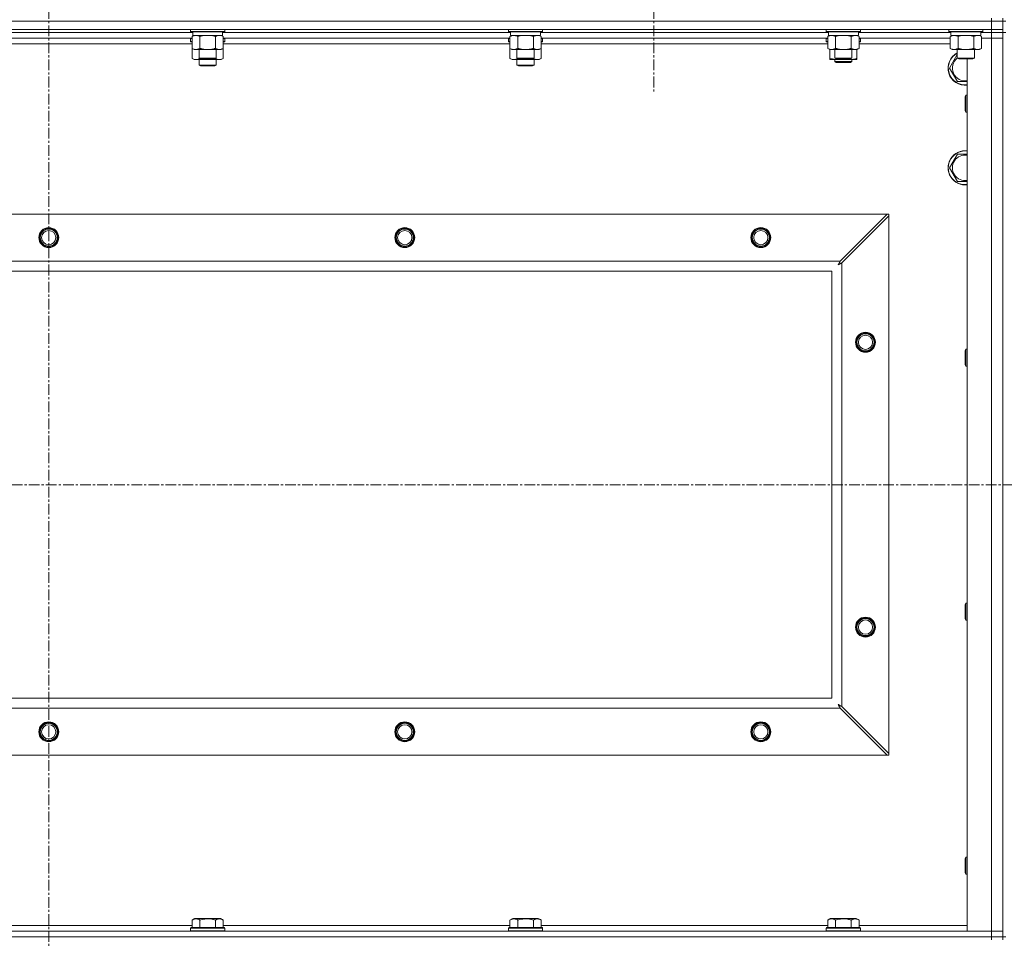
# Model space of a CAD drawing. Units: millimetres. Extents: x 0 to 30654, y -7 to 21000.
# Drawn here: x 24546 to 25238, y 15476 to 16121 of the extents above; entities that cross this region are included whole.
import ezdxf

# ---------------------------------------------------------------- set-up
doc = ezdxf.new("R2010")
doc.units = ezdxf.units.MM
doc.linetypes.add('K5LT_AXLED', pattern=[12, 7.5, -1.5, 1.5, -1.5])
doc.linetypes.add('K5LT_THIN', pattern=[0])
for name, color, linetype, true_color in [('OSI', 2, 'Continuous', 0xffff00), ('R', 1, 'Continuous', 0xff0000), ('WELDING', 7, 'Continuous', 0xffffff)]:
    doc.layers.add(name, color=color, linetype=linetype, true_color=true_color)

msp = doc.modelspace()

# ---------------------------------------------------------------- linework, layer by layer
at = {"layer": 'OSI', "color": 30, "linetype": 'K5LT_AXLED', "lineweight": 18, "true_color": 0xff8000}
for p, q in [((24566.63, 16728.79), (24566.63, 12238.79)), ((24991.63, 16176.79), (24991.63, 16068.94)), ((21192.63, 15794.29), (26598.63, 15794.29))]:
    msp.add_line(p, q, dxfattribs=at)
at = {"layer": 'R', "color": 7, "linetype": 'K5LT_THIN', "lineweight": 18}
for p, q in [((25228.63, 16119.79), (23904.63, 16119.79)), ((23904.63, 16119.79), (25228.63, 16119.79)), ((25228.63, 16121.79), (25228.63, 16119.79)), ((25236.63, 16119.79), (25228.63, 16119.79)), ((25228.63, 16119.79), (25236.63, 16119.79)), ((25228.63, 16113.79), (25228.63, 16119.79)), ((25236.63, 16121.79), (25236.63, 16119.79)), ((25236.63, 16119.79), (25238.63, 16119.79)), ((25236.63, 16113.79), (25236.63, 16119.79)), ((23904.63, 16113.79), (25228.63, 16113.79)), ((24667.73, 16111.79), (24465.53, 16111.79)), ((24667.73, 16111.79), (24465.53, 16111.79)), ((24666.23, 16113.79), (24666.23, 16112.59)), ((24666.23, 16112.59), (24666.4, 16112.29)), ((24667.84, 16112.59), (24666.23, 16112.59)), ((24667.99, 16112.29), (24666.4, 16112.29)), ((24667.73, 16112.29), (24667.73, 16109.79)), ((24690.23, 16112.59), (24667.84, 16112.59)), ((24690.06, 16112.29), (24667.99, 16112.29)), ((24688.73, 16112.29), (24688.73, 16109.79)), ((24890.93, 16111.79), (24688.73, 16111.79)), ((24890.93, 16111.79), (24688.73, 16111.79)), ((24690.23, 16112.59), (24690.06, 16112.29)), ((24690.23, 16113.79), (24690.23, 16112.59)), ((24889.43, 16113.79), (24889.43, 16112.59)), ((24889.43, 16112.59), (24889.6, 16112.29)), ((24891.04, 16112.59), (24889.43, 16112.59)), ((24891.19, 16112.29), (24889.6, 16112.29)), ((24890.93, 16112.29), (24890.93, 16109.79)), ((24913.43, 16112.59), (24891.04, 16112.59)), ((24913.26, 16112.29), (24891.19, 16112.29)), ((24911.93, 16112.29), (24911.93, 16109.79)), ((25114.13, 16111.79), (24911.93, 16111.79)), ((25114.13, 16111.79), (24911.93, 16111.79)), ((24913.43, 16112.59), (24913.26, 16112.29)), ((24913.43, 16113.79), (24913.43, 16112.59)), ((25112.63, 16113.79), (25112.63, 16112.59)), ((25112.63, 16112.59), (25112.8, 16112.29)), ((25114.24, 16112.59), (25112.63, 16112.59)), ((25114.39, 16112.29), (25112.8, 16112.29)), ((25114.13, 16112.29), (25114.13, 16109.79)), ((25136.63, 16112.59), (25114.24, 16112.59)), ((25136.46, 16112.29), (25114.39, 16112.29)), ((25135.13, 16112.29), (25135.13, 16109.79)), ((25200.13, 16111.79), (25135.13, 16111.79)), ((25200.13, 16111.79), (25135.13, 16111.79)), ((25136.63, 16112.59), (25136.46, 16112.29)), ((25136.63, 16113.79), (25136.63, 16112.59)), ((25198.63, 16113.79), (25198.63, 16112.59)), ((25198.63, 16112.59), (25198.8, 16112.29)), ((25200.24, 16112.59), (25198.63, 16112.59)), ((25200.39, 16112.29), (25198.8, 16112.29)), ((25200.13, 16112.29), (25200.13, 16109.79)), ((25222.63, 16112.59), (25200.24, 16112.59)), ((25222.46, 16112.29), (25200.39, 16112.29)), ((25221.13, 16112.29), (25221.13, 16109.79)), ((25228.63, 16111.79), (25221.13, 16111.79)), ((25228.63, 16111.79), (25221.13, 16111.79)), ((25222.63, 16112.59), (25222.46, 16112.29)), ((25222.63, 16113.79), (25222.63, 16112.59)), ((25228.63, 16113.79), (25228.63, 16111.79)), ((25236.63, 16113.79), (25228.63, 16113.79)), ((25236.63, 16111.79), (25228.63, 16111.79)), ((25228.63, 16111.79), (25236.63, 16111.79)), ((25228.63, 16111.79), (25228.63, 16107.79)), ((25236.63, 16113.79), (25236.63, 16111.79)), ((25236.63, 15476.79), (25236.63, 16111.79)), ((25238.63, 16111.79), (25236.63, 16111.79)), ((25236.63, 16111.79), (25236.63, 16107.79)), ((24667.26, 16107.79), (24466, 16107.79)), ((24667.26, 16103.79), (24466, 16103.79)), ((24666.23, 16107.49), (24666.4, 16107.79)), ((24666.23, 16107.49), (24666.23, 16105.59)), ((24667.26, 16107.49), (24666.23, 16107.49)), ((24666.23, 16105.59), (24666.4, 16105.29)), ((24667.26, 16105.59), (24666.23, 16105.59)), ((24667.26, 16105.29), (24666.4, 16105.29)), ((24667.26, 16108.94), (24668.73, 16109.79)), ((24667.26, 16108.94), (24667.26, 16100.64)), ((24688.73, 16109.79), (24667.73, 16109.79)), ((24672.75, 16108.94), (24672.75, 16100.64)), ((24683.72, 16108.94), (24683.72, 16100.64)), ((24689.2, 16108.94), (24687.73, 16109.79)), ((24689.2, 16108.94), (24689.2, 16100.64)), ((24890.46, 16107.79), (24689.2, 16107.79)), ((24690.23, 16107.49), (24689.2, 16107.49)), ((24690.23, 16105.59), (24689.2, 16105.59)), ((24690.06, 16105.29), (24689.2, 16105.29)), ((24890.46, 16103.79), (24689.2, 16103.79)), ((24690.23, 16107.49), (24690.06, 16107.79)), ((24690.23, 16105.59), (24690.06, 16105.29)), ((24690.23, 16107.49), (24690.23, 16105.59)), ((24889.43, 16107.49), (24889.6, 16107.79)), ((24889.43, 16107.49), (24889.43, 16105.59)), ((24890.46, 16107.49), (24889.43, 16107.49)), ((24889.43, 16105.59), (24889.6, 16105.29)), ((24890.46, 16105.59), (24889.43, 16105.59)), ((24890.46, 16105.29), (24889.6, 16105.29)), ((24890.46, 16108.94), (24891.93, 16109.79)), ((24890.46, 16108.94), (24890.46, 16100.64)), ((24911.93, 16109.79), (24890.93, 16109.79)), ((24895.95, 16108.94), (24895.95, 16100.64)), ((24906.92, 16108.94), (24906.92, 16100.64)), ((24912.4, 16108.94), (24910.93, 16109.79)), ((24912.4, 16108.94), (24912.4, 16100.64)), ((25113.66, 16107.79), (24912.4, 16107.79)), ((24913.43, 16107.49), (24912.4, 16107.49)), ((24913.43, 16105.59), (24912.4, 16105.59)), ((24913.26, 16105.29), (24912.4, 16105.29)), ((25113.66, 16103.79), (24912.4, 16103.79)), ((24913.43, 16107.49), (24913.26, 16107.79)), ((24913.43, 16105.59), (24913.26, 16105.29)), ((24913.43, 16107.49), (24913.43, 16105.59)), ((25112.63, 16107.49), (25112.8, 16107.79)), ((25112.63, 16105.59), (25112.63, 16107.49)), ((25112.63, 16107.49), (25113.66, 16107.49)), ((25112.63, 16105.59), (25112.8, 16105.29)), ((25112.63, 16105.59), (25113.66, 16105.59)), ((25112.8, 16105.29), (25113.66, 16105.29)), ((25113.66, 16108.94), (25115.13, 16109.79)), ((25113.66, 16108.94), (25113.66, 16100.64)), ((25135.13, 16109.79), (25114.13, 16109.79)), ((25119.15, 16108.94), (25119.15, 16100.64)), ((25130.12, 16108.94), (25130.12, 16100.64)), ((25135.6, 16108.94), (25134.13, 16109.79)), ((25135.6, 16108.94), (25135.6, 16100.64)), ((25199.66, 16107.79), (25135.6, 16107.79)), ((25135.6, 16107.49), (25136.63, 16107.49)), ((25135.6, 16105.59), (25136.63, 16105.59)), ((25135.6, 16105.29), (25136.46, 16105.29)), ((25199.66, 16103.79), (25135.6, 16103.79)), ((25136.63, 16107.49), (25136.46, 16107.79)), ((25136.63, 16105.59), (25136.46, 16105.29)), ((25136.63, 16105.59), (25136.63, 16107.49)), ((25199.66, 16108.94), (25201.13, 16109.79)), ((25199.66, 16108.94), (25199.66, 16100.64)), ((25221.13, 16109.79), (25200.13, 16109.79)), ((25205.15, 16108.94), (25205.15, 16100.64)), ((25216.12, 16108.94), (25216.12, 16100.64)), ((25221.6, 16108.94), (25220.13, 16109.79)), ((25221.6, 16108.94), (25221.6, 16100.64)), ((25221.6, 16107.79), (25228.63, 16107.79)), ((25228.63, 16107.79), (25221.6, 16107.79)), ((25228.63, 15480.79), (25228.63, 16107.79)), ((25228.63, 16107.79), (25236.63, 16107.79)), ((25236.63, 16107.79), (25228.63, 16107.79)), ((25236.63, 16107.79), (25236.63, 15480.79)), ((24667.26, 16100.64), (24667.26, 16093.64)), ((24667.26, 16100.64), (24668.73, 16099.79)), ((24686.46, 16099.79), (24668.73, 16099.79)), ((24672.23, 16099.79), (24672.23, 16093.86)), ((24684.23, 16099.79), (24684.23, 16093.86)), ((24687.73, 16099.79), (24686.46, 16099.79)), ((24689.2, 16100.64), (24687.73, 16099.79)), ((24689.2, 16100.64), (24689.2, 16093.64)), ((24890.46, 16100.64), (24891.93, 16099.79)), ((24890.46, 16100.64), (24890.46, 16093.64)), ((24909.66, 16099.79), (24891.93, 16099.79)), ((24895.43, 16099.79), (24895.43, 16093.86)), ((24907.43, 16099.79), (24907.43, 16093.86)), ((24910.93, 16099.79), (24909.66, 16099.79)), ((24912.4, 16100.64), (24910.93, 16099.79)), ((24912.4, 16100.64), (24912.4, 16093.64)), ((25113.66, 16100.64), (25115.13, 16099.79)), ((25115.13, 16093.64), (25115.13, 16099.79)), ((25132.86, 16099.79), (25115.13, 16099.79)), ((25118.63, 16099.79), (25118.63, 16093.86)), ((25130.63, 16099.79), (25130.63, 16093.86)), ((25134.13, 16099.79), (25132.86, 16099.79)), ((25135.6, 16100.64), (25134.13, 16099.79)), ((25134.13, 16093.64), (25134.13, 16099.79)), ((25199.16, 16086.79), (25204.63, 16096.26)), ((25199.66, 16100.64), (25201.13, 16099.79)), ((25218.86, 16099.79), (25201.13, 16099.79)), ((25204.63, 16099.79), (25204.63, 16093.86)), ((25216.63, 16099.79), (25216.63, 16093.86)), ((25220.13, 16099.79), (25218.86, 16099.79)), ((25221.6, 16100.64), (25220.13, 16099.79)), ((24667.26, 16093.64), (24668.73, 16092.79)), ((24678.23, 16092.79), (24668.73, 16092.79)), ((24672.23, 16093.86), (24673.23, 16093.29)), ((24673.04, 16093.86), (24672.23, 16093.86)), ((24672.23, 16092.79), (24672.23, 16088.86)), ((24684.23, 16093.86), (24673.04, 16093.86)), ((24673.9, 16093.29), (24673.23, 16093.29)), ((24683.23, 16093.29), (24673.9, 16093.29)), ((24687.73, 16092.79), (24678.23, 16092.79)), ((24684.23, 16093.86), (24683.23, 16093.29)), ((24684.23, 16092.79), (24684.23, 16088.86)), ((24689.2, 16093.64), (24687.73, 16092.79)), ((24890.46, 16093.64), (24891.93, 16092.79)), ((24901.43, 16092.79), (24891.93, 16092.79)), ((24895.43, 16093.86), (24896.43, 16093.29)), ((24896.24, 16093.86), (24895.43, 16093.86)), ((24895.43, 16092.79), (24895.43, 16088.86)), ((24907.43, 16093.86), (24896.24, 16093.86)), ((24897.1, 16093.29), (24896.43, 16093.29)), ((24906.43, 16093.29), (24897.1, 16093.29)), ((24910.93, 16092.79), (24901.43, 16092.79)), ((24907.43, 16093.86), (24906.43, 16093.29)), ((24907.43, 16092.79), (24907.43, 16088.86)), ((24912.4, 16093.64), (24910.93, 16092.79)), ((25115.13, 16092.79), (25115.13, 16093.64)), ((25119.88, 16092.79), (25115.13, 16092.79)), ((25118.63, 16093.86), (25119.63, 16093.29)), ((25119.44, 16093.86), (25118.63, 16093.86)), ((25118.63, 16092.79), (25118.63, 16091.36)), ((25118.63, 16091.36), (25119.63, 16090.79)), ((25124.63, 16091.36), (25118.63, 16091.36)), ((25130.63, 16093.86), (25119.44, 16093.86)), ((25120.3, 16093.29), (25119.63, 16093.29)), ((25124.63, 16090.79), (25119.63, 16090.79)), ((25129.38, 16092.79), (25119.88, 16092.79)), ((25129.63, 16093.29), (25120.3, 16093.29)), ((25130.63, 16091.36), (25124.63, 16091.36)), ((25129.63, 16090.79), (25124.63, 16090.79)), ((25134.13, 16092.79), (25129.38, 16092.79)), ((25130.63, 16093.86), (25129.63, 16093.29)), ((25130.63, 16091.36), (25129.63, 16090.79)), ((25130.63, 16092.79), (25130.63, 16091.36)), ((25134.13, 16093.64), (25134.13, 16092.79)), ((25204.63, 16093.86), (25205.63, 16093.29)), ((25205.44, 16093.86), (25204.63, 16093.86)), ((25216.63, 16093.86), (25205.44, 16093.86)), ((25206.3, 16093.29), (25205.63, 16093.29)), ((25215.63, 16093.29), (25206.3, 16093.29)), ((25211.63, 15480.79), (25211.63, 16093.29)), ((25216.63, 16093.86), (25215.63, 16093.29)), ((24684.23, 16088.86), (24672.23, 16088.86)), ((24672.23, 16088.86), (24673.23, 16088.29)), ((24683.23, 16088.29), (24673.23, 16088.29)), ((24684.23, 16088.86), (24683.23, 16088.29)), ((24907.43, 16088.86), (24895.43, 16088.86)), ((24895.43, 16088.86), (24896.43, 16088.29)), ((24906.43, 16088.29), (24896.43, 16088.29)), ((24907.43, 16088.86), (24906.43, 16088.29)), ((25204.65, 16077.29), (25199.16, 16086.79)), ((25210.71, 16067.79), (25210.13, 16066.79)), ((25210.13, 16059.29), (25210.13, 16066.79)), ((25211.63, 16067.79), (25210.71, 16067.79)), ((25210.71, 16058.79), (25210.71, 16067.79)), ((25210.13, 16056.79), (25210.13, 16059.29)), ((25210.71, 16055.79), (25210.13, 16056.79)), ((25210.71, 16055.79), (25210.71, 16058.79)), ((25211.63, 16055.79), (25210.71, 16055.79)), ((25199.16, 16016.79), (25204.65, 16026.29)), ((25204.65, 16026.29), (25211.63, 16026.29)), ((25204.65, 16007.29), (25199.16, 16016.79)), ((23977.85, 15984.29), (25155.42, 15984.29)), ((25155.42, 15984.29), (25122.42, 15951.29)), ((25123.63, 15950.07), (25156.63, 15983.07)), ((25155.42, 15984.29), (25156.63, 15984.29)), ((25156.63, 15984.29), (25156.63, 15983.07)), ((25156.63, 15983.07), (25156.63, 15605.5)), ((24010.85, 15951.29), (25122.42, 15951.29)), ((25116.63, 15944.29), (24016.63, 15944.29)), ((25116.63, 15644.29), (25116.63, 15944.29)), ((25123.63, 15950.07), (25123.63, 15638.5)), ((25210.71, 15889.45), (25210.13, 15888.45)), ((25211.63, 15889.45), (25210.71, 15889.45)), ((25210.71, 15880.45), (25210.71, 15889.45)), ((25210.13, 15880.95), (25210.13, 15888.45)), ((25210.13, 15878.45), (25210.13, 15880.95)), ((25210.71, 15877.45), (25210.13, 15878.45)), ((25210.71, 15877.45), (25210.71, 15880.45)), ((25211.63, 15877.45), (25210.71, 15877.45)), ((25210.71, 15711.12), (25210.13, 15710.12)), ((25210.13, 15702.62), (25210.13, 15710.12)), ((25211.63, 15711.12), (25210.71, 15711.12)), ((25210.71, 15702.12), (25210.71, 15711.12)), ((25210.13, 15700.12), (25210.13, 15702.62)), ((25210.71, 15699.12), (25210.13, 15700.12)), ((25210.71, 15699.12), (25210.71, 15702.12)), ((25211.63, 15699.12), (25210.71, 15699.12)), ((24016.63, 15644.29), (25116.63, 15644.29)), ((25122.42, 15637.29), (24010.85, 15637.29)), ((25122.42, 15637.29), (25155.42, 15604.29)), ((25156.63, 15605.5), (25123.63, 15638.5)), ((25156.63, 15605.5), (25156.63, 15604.29)), ((25155.42, 15604.29), (23977.85, 15604.29)), ((25156.63, 15604.29), (25155.42, 15604.29)), ((25210.71, 15532.79), (25210.13, 15531.79)), ((25210.13, 15524.29), (25210.13, 15531.79)), ((25211.63, 15532.79), (25210.71, 15532.79)), ((25210.71, 15523.79), (25210.71, 15532.79)), ((25210.13, 15521.79), (25210.13, 15524.29)), ((25210.71, 15520.79), (25210.71, 15523.79)), ((25210.71, 15520.79), (25210.13, 15521.79)), ((25211.63, 15520.79), (25210.71, 15520.79)), ((24667.26, 15488.63), (24669.26, 15489.79)), ((24667.26, 15488.63), (24667.26, 15483.29)), ((24687.2, 15489.79), (24669.26, 15489.79)), ((24672.75, 15488.63), (24672.75, 15483.29)), ((24683.72, 15488.63), (24683.72, 15483.29)), ((24689.2, 15488.63), (24687.2, 15489.79)), ((24689.2, 15488.63), (24689.2, 15483.29)), ((24890.46, 15488.63), (24892.46, 15489.79)), ((24890.46, 15488.63), (24890.46, 15483.29)), ((24910.4, 15489.79), (24892.46, 15489.79)), ((24895.95, 15488.63), (24895.95, 15483.29)), ((24906.92, 15488.63), (24906.92, 15483.29)), ((24912.4, 15488.63), (24910.4, 15489.79)), ((24912.4, 15488.63), (24912.4, 15483.29)), ((25113.66, 15488.63), (25115.66, 15489.79)), ((25113.66, 15488.63), (25113.66, 15483.29)), ((25133.6, 15489.79), (25115.66, 15489.79)), ((25119.15, 15488.63), (25119.15, 15483.29)), ((25130.12, 15488.63), (25130.12, 15483.29)), ((25135.6, 15488.63), (25133.6, 15489.79)), ((25135.6, 15488.63), (25135.6, 15483.29)), ((24466, 15484.79), (24667.26, 15484.79)), ((24666.23, 15482.99), (24666.4, 15483.29)), ((24666.23, 15482.99), (24666.23, 15481.09)), ((24690.23, 15482.99), (24666.23, 15482.99)), ((24690.23, 15481.09), (24666.23, 15481.09)), ((24666.23, 15481.09), (24666.4, 15480.79)), ((24690.06, 15483.29), (24666.4, 15483.29)), ((24689.2, 15484.79), (24890.46, 15484.79)), ((24690.23, 15482.99), (24690.06, 15483.29)), ((24690.23, 15481.09), (24690.06, 15480.79)), ((24690.23, 15482.99), (24690.23, 15481.09)), ((24889.43, 15482.99), (24889.6, 15483.29)), ((24889.43, 15482.99), (24889.43, 15481.09)), ((24913.43, 15482.99), (24889.43, 15482.99)), ((24913.43, 15481.09), (24889.43, 15481.09)), ((24889.43, 15481.09), (24889.6, 15480.79)), ((24913.26, 15483.29), (24889.6, 15483.29)), ((24912.4, 15484.79), (25113.66, 15484.79)), ((24913.43, 15482.99), (24913.26, 15483.29)), ((24913.43, 15481.09), (24913.26, 15480.79)), ((24913.43, 15482.99), (24913.43, 15481.09)), ((25112.63, 15482.99), (25112.8, 15483.29)), ((25112.63, 15482.99), (25112.63, 15481.09)), ((25136.63, 15482.99), (25112.63, 15482.99)), ((25136.63, 15481.09), (25112.63, 15481.09)), ((25112.63, 15481.09), (25112.8, 15480.79)), ((25136.46, 15483.29), (25112.8, 15483.29)), ((25135.6, 15484.79), (25211.63, 15484.79)), ((25136.63, 15482.99), (25136.46, 15483.29)), ((25136.63, 15481.09), (25136.46, 15480.79)), ((25136.63, 15482.99), (25136.63, 15481.09)), ((23904.63, 15480.79), (25228.63, 15480.79)), ((25228.63, 15476.79), (23904.63, 15476.79)), ((23904.63, 15476.79), (25228.63, 15476.79)), ((25228.63, 15480.79), (25211.63, 15480.79)), ((25236.63, 15480.79), (25228.63, 15480.79)), ((25228.63, 15480.79), (25236.63, 15480.79)), ((25228.63, 15476.79), (25228.63, 15480.79)), ((25228.63, 15476.79), (25236.63, 15476.79)), ((25228.63, 15476.79), (25228.63, 15474.79)), ((25236.63, 15476.79), (25228.63, 15476.79)), ((25236.63, 15476.79), (25236.63, 15480.79)), ((25238.63, 15476.79), (25236.63, 15476.79)), ((25236.63, 15476.79), (25236.63, 15474.79))]:
    msp.add_line(p, q, dxfattribs=at)
for centre, radius in [((24566.63, 15967.79), 7), ((24566.63, 15967.79), 6.5), ((24566.63, 15967.79), 6), ((24566.63, 15967.79), 5), ((24816.63, 15967.79), 7), ((24816.63, 15967.79), 6.5), ((24816.63, 15967.79), 6), ((24816.63, 15967.79), 5), ((25066.63, 15967.79), 7), ((25066.63, 15967.79), 6.5), ((25066.63, 15967.79), 6), ((25066.63, 15967.79), 5), ((25140.13, 15894.29), 7), ((25140.13, 15894.29), 6.5), ((25140.13, 15894.29), 6), ((25140.13, 15894.29), 5), ((25140.13, 15694.29), 7), ((25140.13, 15694.29), 6.5), ((25140.13, 15694.29), 6), ((25140.13, 15694.29), 5), ((24566.63, 15620.79), 7), ((24566.63, 15620.79), 6.5), ((24566.63, 15620.79), 6), ((24816.63, 15620.79), 7), ((24816.63, 15620.79), 6.5), ((24816.63, 15620.79), 6), ((25066.63, 15620.79), 7), ((25066.63, 15620.79), 6.5), ((25066.63, 15620.79), 6), ((24566.63, 15620.79), 5), ((24816.63, 15620.79), 5), ((25066.63, 15620.79), 5)]:
    msp.add_circle(centre, radius, dxfattribs=at)
for centre, radius, start, end in [((25210.13, 16086.79), 12, 117.27961, 277.18076), ((25210.13, 16086.79), 11.83, 117.71318, 277.28649), ((25210.13, 16086.79), 8.97, 127.80559, 279.62375), ((25210.13, 16016.79), 12, 82.81924, 277.18076), ((25210.13, 16016.79), 11.83, 82.71351, 277.28649), ((25210.13, 16016.79), 8.97, 80.37625, 279.62375)]:
    msp.add_arc(centre, radius, start, end, dxfattribs=at)
at = {"layer": 'WELDING', "color": 7, "linetype": 'K5LT_THIN', "lineweight": 18}
for p, q in [((24674.55, 16109.39), (24672.75, 16108.94)), ((24676.38, 16109.68), (24674.55, 16109.39)), ((24678.23, 16109.79), (24676.38, 16109.68)), ((24680.08, 16109.68), (24678.23, 16109.79)), ((24681.92, 16109.39), (24680.08, 16109.68)), ((24683.72, 16108.94), (24681.92, 16109.39)), ((24687.38, 16109.68), (24686.46, 16109.79)), ((24688.3, 16109.39), (24687.38, 16109.68)), ((24689.2, 16108.94), (24688.3, 16109.39)), ((24897.75, 16109.39), (24895.95, 16108.94)), ((24899.58, 16109.68), (24897.75, 16109.39)), ((24901.43, 16109.79), (24899.58, 16109.68)), ((24903.28, 16109.68), (24901.43, 16109.79)), ((24905.12, 16109.39), (24903.28, 16109.68)), ((24906.92, 16108.94), (24905.12, 16109.39)), ((24910.58, 16109.68), (24909.66, 16109.79)), ((24911.5, 16109.39), (24910.58, 16109.68)), ((24912.4, 16108.94), (24911.5, 16109.39)), ((25120.95, 16109.39), (25119.15, 16108.94)), ((25122.78, 16109.68), (25120.95, 16109.39)), ((25124.63, 16109.79), (25122.78, 16109.68)), ((25126.48, 16109.68), (25124.63, 16109.79)), ((25128.32, 16109.39), (25126.48, 16109.68)), ((25130.12, 16108.94), (25128.32, 16109.39)), ((25133.78, 16109.68), (25132.86, 16109.79)), ((25134.7, 16109.39), (25133.78, 16109.68)), ((25135.6, 16108.94), (25134.7, 16109.39)), ((25206.95, 16109.39), (25205.15, 16108.94)), ((25208.78, 16109.68), (25206.95, 16109.39)), ((25210.63, 16109.79), (25208.78, 16109.68)), ((25212.48, 16109.68), (25210.63, 16109.79)), ((25214.32, 16109.39), (25212.48, 16109.68)), ((25216.12, 16108.94), (25214.32, 16109.39)), ((25219.78, 16109.68), (25218.86, 16109.79)), ((25220.7, 16109.39), (25219.78, 16109.68)), ((25221.6, 16108.94), (25220.7, 16109.39)), ((24667.26, 16093.64), (24669.06, 16092.9)), ((24669.06, 16092.9), (24670.89, 16092.88)), ((24670.89, 16092.88), (24672.69, 16093.6)), ((24674.08, 16093.29), (24675.45, 16093.02)), ((24675.45, 16093.02), (24676.84, 16092.85)), ((24676.84, 16092.85), (24678.23, 16092.79)), ((24678.23, 16092.79), (24679.62, 16092.85)), ((24679.62, 16092.85), (24681.01, 16093.02)), ((24681.01, 16093.02), (24682.38, 16093.29)), ((24683.78, 16093.6), (24685.57, 16092.88)), ((24685.57, 16092.88), (24687.41, 16092.9)), ((24687.41, 16092.9), (24689.2, 16093.64)), ((24890.46, 16093.64), (24892.26, 16092.9)), ((24892.26, 16092.9), (24894.09, 16092.88)), ((24894.09, 16092.88), (24895.89, 16093.6)), ((24897.28, 16093.29), (24898.65, 16093.02)), ((24898.65, 16093.02), (24900.04, 16092.85)), ((24900.04, 16092.85), (24901.43, 16092.79)), ((24901.43, 16092.79), (24902.82, 16092.85)), ((24902.82, 16092.85), (24904.21, 16093.02)), ((24904.21, 16093.02), (24905.58, 16093.29)), ((24906.98, 16093.6), (24908.77, 16092.88)), ((24908.77, 16092.88), (24910.61, 16092.9)), ((24910.61, 16092.9), (24912.4, 16093.64)), ((25119.88, 16092.79), (25121.09, 16092.85)), ((25121.09, 16092.85), (25122.29, 16093.02)), ((25122.29, 16093.02), (25123.47, 16093.29)), ((25125.79, 16093.29), (25126.98, 16093.02)), ((25126.98, 16093.02), (25128.17, 16092.85)), ((25128.17, 16092.85), (25129.38, 16092.79)), ((25211.63, 16077.29), (25204.65, 16077.29)), ((25211.63, 16007.29), (25204.65, 16007.29)), ((25122.42, 15951.29), (25122.2, 15950.88)), ((25120.99, 15948.65), (25121.51, 15948.94)), ((25121.08, 15948.81), (25120.99, 15948.65)), ((25121.18, 15948.98), (25121.08, 15948.81)), ((25121.23, 15949.07), (25121.18, 15948.98)), ((25121.25, 15949.12), (25121.23, 15949.07)), ((25121.27, 15949.14), (25121.25, 15949.12)), ((25121.36, 15949.31), (25121.27, 15949.15)), ((25121.27, 15949.15), (25121.27, 15949.14)), ((25121.46, 15949.5), (25121.36, 15949.31)), ((25121.51, 15949.59), (25121.46, 15949.5)), ((25121.54, 15949.64), (25121.51, 15949.59)), ((25121.51, 15948.94), (25121.52, 15948.94)), ((25121.52, 15948.94), (25121.54, 15948.95)), ((25121.55, 15949.66), (25121.54, 15949.64)), ((25121.54, 15948.95), (25121.58, 15948.98)), ((25121.56, 15949.67), (25121.55, 15949.66)), ((25121.64, 15949.83), (25121.56, 15949.67)), ((25121.58, 15948.98), (25121.68, 15949.03)), ((25121.75, 15950.02), (25121.64, 15949.83)), ((25121.68, 15949.03), (25121.86, 15949.13)), ((25121.8, 15950.12), (25121.75, 15950.02)), ((25121.82, 15950.17), (25121.8, 15950.12)), ((25121.84, 15950.19), (25121.82, 15950.17)), ((25121.92, 15950.35), (25121.84, 15950.2)), ((25121.84, 15950.2), (25121.84, 15950.19)), ((25121.86, 15949.13), (25122.03, 15949.22)), ((25122.03, 15950.55), (25121.92, 15950.35)), ((25122.08, 15950.65), (25122.03, 15950.55)), ((25122.03, 15949.22), (25122.04, 15949.23)), ((25122.04, 15949.23), (25122.06, 15949.24)), ((25122.06, 15949.24), (25122.11, 15949.26)), ((25122.11, 15950.7), (25122.08, 15950.65)), ((25122.12, 15950.73), (25122.11, 15950.7)), ((25122.11, 15949.26), (25122.2, 15949.31)), ((25122.13, 15950.74), (25122.12, 15950.73)), ((25122.2, 15950.88), (25122.13, 15950.74)), ((25122.2, 15949.31), (25122.39, 15949.41)), ((25122.39, 15949.41), (25122.56, 15949.51)), ((25122.56, 15949.51), (25122.57, 15949.51)), ((25122.57, 15949.51), (25122.6, 15949.52)), ((25122.6, 15949.52), (25122.64, 15949.55)), ((25122.64, 15949.55), (25122.74, 15949.6)), ((25122.74, 15949.6), (25122.93, 15949.7)), ((25122.93, 15949.7), (25123.1, 15949.79)), ((25123.1, 15949.79), (25123.11, 15949.8)), ((25123.11, 15949.8), (25123.14, 15949.81)), ((25123.14, 15949.81), (25123.19, 15949.84)), ((25123.19, 15949.84), (25123.29, 15949.89)), ((25123.29, 15949.89), (25123.47, 15949.98)), ((25123.47, 15949.98), (25123.63, 15950.07)), ((25120.99, 15639.93), (25121.28, 15639.41)), ((25121.15, 15639.84), (25120.99, 15639.93)), ((25121.33, 15639.74), (25121.15, 15639.84)), ((25121.28, 15639.41), (25121.29, 15639.4)), ((25121.29, 15639.4), (25121.3, 15639.38)), ((25121.3, 15639.38), (25121.32, 15639.33)), ((25121.32, 15639.33), (25121.37, 15639.24)), ((25121.42, 15639.69), (25121.33, 15639.74)), ((25121.37, 15639.24), (25121.47, 15639.06)), ((25121.46, 15639.66), (25121.42, 15639.69)), ((25121.48, 15639.65), (25121.46, 15639.66)), ((25121.47, 15639.06), (25121.56, 15638.89)), ((25121.49, 15639.65), (25121.48, 15639.65)), ((25121.66, 15639.56), (25121.49, 15639.65)), ((25121.56, 15638.89), (25121.57, 15638.88)), ((25121.57, 15638.88), (25121.58, 15638.86)), ((25121.58, 15638.86), (25121.61, 15638.81)), ((25121.61, 15638.81), (25121.66, 15638.72)), ((25121.84, 15639.46), (25121.66, 15639.56)), ((25121.66, 15638.72), (25121.76, 15638.53)), ((25121.76, 15638.53), (25121.85, 15638.36)), ((25121.93, 15639.41), (25121.84, 15639.46)), ((25121.85, 15638.36), (25121.86, 15638.35)), ((25121.86, 15638.35), (25121.87, 15638.32)), ((25121.87, 15638.32), (25121.89, 15638.28)), ((25121.89, 15638.28), (25121.95, 15638.18)), ((25121.98, 15639.38), (25121.93, 15639.41)), ((25121.95, 15638.18), (25122.05, 15637.99)), ((25122, 15639.37), (25121.98, 15639.38)), ((25122.02, 15639.36), (25122, 15639.37)), ((25122.18, 15639.28), (25122.02, 15639.36)), ((25122.05, 15637.99), (25122.13, 15637.82)), ((25122.13, 15637.82), (25122.14, 15637.81)), ((25122.14, 15637.81), (25122.15, 15637.78)), ((25122.15, 15637.78), (25122.18, 15637.73)), ((25122.37, 15639.17), (25122.18, 15639.28)), ((25122.18, 15637.73), (25122.23, 15637.63)), ((25122.23, 15637.63), (25122.33, 15637.45)), ((25122.33, 15637.45), (25122.42, 15637.29)), ((25122.46, 15639.12), (25122.37, 15639.17)), ((25122.51, 15639.1), (25122.46, 15639.12)), ((25122.54, 15639.08), (25122.51, 15639.1)), ((25122.55, 15639.08), (25122.54, 15639.08)), ((25122.69, 15639), (25122.55, 15639.08)), ((25122.89, 15638.89), (25122.69, 15639)), ((25123, 15638.84), (25122.89, 15638.89)), ((25123.05, 15638.81), (25123, 15638.84)), ((25123.07, 15638.8), (25123.05, 15638.81)), ((25123.08, 15638.79), (25123.07, 15638.8)), ((25123.22, 15638.72), (25123.08, 15638.79)), ((25123.63, 15638.5), (25123.22, 15638.72))]:
    msp.add_line(p, q, dxfattribs=at)
for points, knots in [([(24670, 16109.79), (24669.88, 16109.79), (24669.63, 16109.78), (24669.26, 16109.73), (24668.89, 16109.64), (24668.43, 16109.5), (24667.89, 16109.28), (24667.47, 16109.06), (24667.26, 16108.94)], [0, 0, 0, 0, 1.192024, 2.404251, 3.60809, 4.765234, 6.955738, 9, 9, 9, 9]), ([(24672.75, 16108.94), (24672.46, 16109.1), (24672.02, 16109.33), (24671.46, 16109.54), (24671.08, 16109.65), (24670.72, 16109.73), (24670.36, 16109.78), (24670.12, 16109.79), (24670, 16109.79)], [0, 0, 0, 0, 2.905563, 4.375924, 5.511195, 6.679161, 7.850161, 9, 9, 9, 9]), ([(24686.46, 16109.79), (24686.27, 16109.79), (24685.96, 16109.77), (24685.47, 16109.68), (24684.95, 16109.53), (24684.34, 16109.28), (24683.92, 16109.06), (24683.72, 16108.94)], [0, 0, 0, 0, 1.597458, 2.676777, 4.235764, 6.182879, 8, 8, 8, 8]), ([(24893.2, 16109.79), (24893.08, 16109.79), (24892.83, 16109.78), (24892.46, 16109.73), (24892.09, 16109.64), (24891.63, 16109.5), (24891.09, 16109.28), (24890.67, 16109.06), (24890.46, 16108.94)], [0, 0, 0, 0, 1.192024, 2.404251, 3.60809, 4.765234, 6.955738, 9, 9, 9, 9]), ([(24895.95, 16108.94), (24895.66, 16109.1), (24895.22, 16109.33), (24894.66, 16109.54), (24894.28, 16109.65), (24893.92, 16109.73), (24893.56, 16109.78), (24893.32, 16109.79), (24893.2, 16109.79)], [0, 0, 0, 0, 2.905563, 4.375924, 5.511195, 6.679161, 7.850161, 9, 9, 9, 9]), ([(24909.66, 16109.79), (24909.47, 16109.79), (24909.16, 16109.77), (24908.67, 16109.68), (24908.15, 16109.53), (24907.54, 16109.28), (24907.12, 16109.06), (24906.92, 16108.94)], [0, 0, 0, 0, 1.597458, 2.676777, 4.235764, 6.182879, 8, 8, 8, 8]), ([(25116.4, 16109.79), (25116.28, 16109.79), (25116.03, 16109.78), (25115.66, 16109.73), (25115.29, 16109.64), (25114.83, 16109.5), (25114.29, 16109.28), (25113.87, 16109.06), (25113.66, 16108.94)], [0, 0, 0, 0, 1.192024, 2.404251, 3.60809, 4.765234, 6.955738, 9, 9, 9, 9]), ([(25119.15, 16108.94), (25118.86, 16109.1), (25118.42, 16109.33), (25117.86, 16109.54), (25117.48, 16109.65), (25117.12, 16109.73), (25116.76, 16109.78), (25116.52, 16109.79), (25116.4, 16109.79)], [0, 0, 0, 0, 2.905563, 4.375924, 5.511195, 6.679161, 7.850161, 9, 9, 9, 9]), ([(25132.86, 16109.79), (25132.67, 16109.79), (25132.36, 16109.77), (25131.87, 16109.68), (25131.35, 16109.53), (25130.74, 16109.28), (25130.32, 16109.06), (25130.12, 16108.94)], [0, 0, 0, 0, 1.597458, 2.676777, 4.235764, 6.182879, 8, 8, 8, 8]), ([(25202.4, 16109.79), (25202.28, 16109.79), (25202.03, 16109.78), (25201.66, 16109.73), (25201.29, 16109.64), (25200.83, 16109.5), (25200.29, 16109.28), (25199.87, 16109.06), (25199.66, 16108.94)], [0, 0, 0, 0, 1.192024, 2.404251, 3.60809, 4.765234, 6.955738, 9, 9, 9, 9]), ([(25205.15, 16108.94), (25204.86, 16109.1), (25204.42, 16109.33), (25203.86, 16109.54), (25203.48, 16109.65), (25203.12, 16109.73), (25202.76, 16109.78), (25202.52, 16109.79), (25202.4, 16109.79)], [0, 0, 0, 0, 2.905563, 4.375924, 5.511195, 6.679161, 7.850161, 9, 9, 9, 9]), ([(25218.86, 16109.79), (25218.67, 16109.79), (25218.36, 16109.77), (25217.87, 16109.68), (25217.35, 16109.53), (25216.74, 16109.28), (25216.32, 16109.06), (25216.12, 16108.94)], [0, 0, 0, 0, 1.597458, 2.676777, 4.235764, 6.182879, 8, 8, 8, 8]), ([(24667.26, 16100.64), (24667.59, 16100.45), (24668.06, 16100.21), (24668.63, 16100.01), (24668.97, 16099.91), (24669.28, 16099.85), (24669.62, 16099.8), (24669.97, 16099.78), (24670.33, 16099.8), (24670.64, 16099.83), (24670.97, 16099.9), (24671.42, 16100.02), (24672.03, 16100.25), (24672.49, 16100.49), (24672.75, 16100.64)], [0, 0, 0, 0, 2.72415, 3.912285, 4.716446, 5.530362, 6.353984, 7.500189, 8.40607, 9.211142, 9.998759, 11.128707, 12.847273, 15, 15, 15, 15]), ([(24672.75, 16100.64), (24672.84, 16100.61), (24673.02, 16100.56), (24673.3, 16100.48), (24673.58, 16100.41), (24674.13, 16100.27), (24674.9, 16100.11), (24675.87, 16099.95), (24676.6, 16099.86), (24677.15, 16099.82), (24677.51, 16099.8), (24677.81, 16099.79), (24678.05, 16099.79), (24678.29, 16099.79), (24678.59, 16099.79), (24678.96, 16099.8), (24679.32, 16099.82), (24679.8, 16099.86), (24680.4, 16099.92), (24681.32, 16100.06), (24682.21, 16100.24), (24682.97, 16100.43), (24683.39, 16100.54), (24683.61, 16100.61), (24683.72, 16100.64)], [0, 0, 0, 0, 0.360272, 0.720544, 1.080816, 1.441087, 2.882175, 4.029166, 5.176157, 5.634334, 6.092512, 6.546256, 6.773128, 7, 7.455961, 7.911922, 8.367882, 8.823843, 9.735765, 10.647686, 12.323843, 13.161922, 13.580961, 14, 14, 14, 14]), ([(24683.72, 16100.64), (24683.96, 16100.49), (24684.39, 16100.27), (24685, 16100.03), (24685.53, 16099.88), (24686.02, 16099.8), (24686.32, 16099.79), (24686.46, 16099.79)], [0, 0, 0, 0, 2.217775, 3.830428, 5.353122, 6.821732, 8, 8, 8, 8]), ([(24686.46, 16099.79), (24686.64, 16099.79), (24686.99, 16099.81), (24687.43, 16099.9), (24687.93, 16100.04), (24688.49, 16100.25), (24688.96, 16100.5), (24689.2, 16100.64)], [0, 0, 0, 0, 1.523216, 3.057663, 3.814901, 5.878539, 8, 8, 8, 8]), ([(24890.46, 16100.64), (24890.79, 16100.45), (24891.26, 16100.21), (24891.83, 16100.01), (24892.17, 16099.91), (24892.48, 16099.85), (24892.82, 16099.8), (24893.17, 16099.78), (24893.53, 16099.8), (24893.84, 16099.83), (24894.17, 16099.9), (24894.62, 16100.02), (24895.23, 16100.25), (24895.69, 16100.49), (24895.95, 16100.64)], [0, 0, 0, 0, 2.72415, 3.912285, 4.716446, 5.530362, 6.353984, 7.500189, 8.40607, 9.211142, 9.998759, 11.128707, 12.847273, 15, 15, 15, 15]), ([(24895.95, 16100.64), (24896.04, 16100.61), (24896.22, 16100.56), (24896.5, 16100.48), (24896.78, 16100.41), (24897.33, 16100.27), (24898.1, 16100.11), (24899.07, 16099.95), (24899.8, 16099.86), (24900.35, 16099.82), (24900.71, 16099.8), (24901.01, 16099.79), (24901.25, 16099.79), (24901.49, 16099.79), (24901.79, 16099.79), (24902.16, 16099.8), (24902.52, 16099.82), (24903, 16099.86), (24903.6, 16099.92), (24904.52, 16100.06), (24905.41, 16100.24), (24906.17, 16100.43), (24906.59, 16100.54), (24906.81, 16100.61), (24906.92, 16100.64)], [0, 0, 0, 0, 0.360272, 0.720544, 1.080816, 1.441087, 2.882175, 4.029166, 5.176157, 5.634334, 6.092512, 6.546256, 6.773128, 7, 7.455961, 7.911922, 8.367882, 8.823843, 9.735765, 10.647686, 12.323843, 13.161922, 13.580961, 14, 14, 14, 14]), ([(24906.92, 16100.64), (24907.16, 16100.49), (24907.59, 16100.27), (24908.2, 16100.03), (24908.73, 16099.88), (24909.22, 16099.8), (24909.52, 16099.79), (24909.66, 16099.79)], [0, 0, 0, 0, 2.217775, 3.830428, 5.353122, 6.821732, 8, 8, 8, 8]), ([(24909.66, 16099.79), (24909.84, 16099.79), (24910.19, 16099.81), (24910.63, 16099.9), (24911.13, 16100.04), (24911.69, 16100.25), (24912.16, 16100.5), (24912.4, 16100.64)], [0, 0, 0, 0, 1.523216, 3.057663, 3.814901, 5.878539, 8, 8, 8, 8]), ([(25113.66, 16100.64), (25113.99, 16100.45), (25114.46, 16100.21), (25115.03, 16100.01), (25115.37, 16099.91), (25115.68, 16099.85), (25116.02, 16099.8), (25116.37, 16099.78), (25116.73, 16099.8), (25117.04, 16099.83), (25117.37, 16099.9), (25117.82, 16100.02), (25118.43, 16100.25), (25118.89, 16100.49), (25119.15, 16100.64)], [0, 0, 0, 0, 2.72415, 3.912285, 4.716446, 5.530362, 6.353984, 7.500189, 8.40607, 9.211142, 9.998759, 11.128707, 12.847273, 15, 15, 15, 15]), ([(25119.15, 16100.64), (25119.24, 16100.61), (25119.42, 16100.56), (25119.7, 16100.48), (25119.98, 16100.41), (25120.53, 16100.27), (25121.3, 16100.11), (25122.27, 16099.95), (25123, 16099.86), (25123.55, 16099.82), (25123.91, 16099.8), (25124.21, 16099.79), (25124.45, 16099.79), (25124.69, 16099.79), (25124.99, 16099.79), (25125.36, 16099.8), (25125.72, 16099.82), (25126.2, 16099.86), (25126.8, 16099.92), (25127.72, 16100.06), (25128.61, 16100.24), (25129.37, 16100.43), (25129.79, 16100.54), (25130.01, 16100.61), (25130.12, 16100.64)], [0, 0, 0, 0, 0.360272, 0.720544, 1.080816, 1.441087, 2.882175, 4.029166, 5.176157, 5.634334, 6.092512, 6.546256, 6.773128, 7, 7.455961, 7.911922, 8.367882, 8.823843, 9.735765, 10.647686, 12.323843, 13.161922, 13.580961, 14, 14, 14, 14]), ([(25130.12, 16100.64), (25130.36, 16100.49), (25130.79, 16100.27), (25131.4, 16100.03), (25131.93, 16099.88), (25132.42, 16099.8), (25132.72, 16099.79), (25132.86, 16099.79)], [0, 0, 0, 0, 2.217775, 3.830428, 5.353122, 6.821732, 8, 8, 8, 8]), ([(25132.86, 16099.79), (25133.04, 16099.79), (25133.39, 16099.81), (25133.83, 16099.9), (25134.33, 16100.04), (25134.89, 16100.25), (25135.36, 16100.5), (25135.6, 16100.64)], [0, 0, 0, 0, 1.523216, 3.057663, 3.814901, 5.878539, 8, 8, 8, 8]), ([(25199.66, 16100.64), (25199.99, 16100.45), (25200.46, 16100.21), (25201.03, 16100.01), (25201.37, 16099.91), (25201.68, 16099.85), (25202.02, 16099.8), (25202.37, 16099.78), (25202.73, 16099.8), (25203.04, 16099.83), (25203.37, 16099.9), (25203.82, 16100.02), (25204.43, 16100.25), (25204.89, 16100.49), (25205.15, 16100.64)], [0, 0, 0, 0, 2.72415, 3.912285, 4.716446, 5.530362, 6.353984, 7.500189, 8.40607, 9.211142, 9.998759, 11.128707, 12.847273, 15, 15, 15, 15]), ([(25205.15, 16100.64), (25205.24, 16100.61), (25205.42, 16100.56), (25205.7, 16100.48), (25205.98, 16100.41), (25206.53, 16100.27), (25207.3, 16100.11), (25208.27, 16099.95), (25209, 16099.86), (25209.55, 16099.82), (25209.91, 16099.8), (25210.21, 16099.79), (25210.45, 16099.79), (25210.69, 16099.79), (25210.99, 16099.79), (25211.36, 16099.8), (25211.72, 16099.82), (25212.2, 16099.86), (25212.8, 16099.92), (25213.72, 16100.06), (25214.61, 16100.24), (25215.37, 16100.43), (25215.79, 16100.54), (25216.01, 16100.61), (25216.12, 16100.64)], [0, 0, 0, 0, 0.360272, 0.720544, 1.080816, 1.441087, 2.882175, 4.029166, 5.176157, 5.634334, 6.092512, 6.546256, 6.773128, 7, 7.455961, 7.911922, 8.367882, 8.823843, 9.735765, 10.647686, 12.323843, 13.161922, 13.580961, 14, 14, 14, 14]), ([(25216.12, 16100.64), (25216.36, 16100.49), (25216.79, 16100.27), (25217.4, 16100.03), (25217.93, 16099.88), (25218.42, 16099.8), (25218.72, 16099.79), (25218.86, 16099.79)], [0, 0, 0, 0, 2.217775, 3.830428, 5.353122, 6.821732, 8, 8, 8, 8]), ([(25218.86, 16099.79), (25219.04, 16099.79), (25219.39, 16099.81), (25219.83, 16099.9), (25220.33, 16100.04), (25220.89, 16100.25), (25221.36, 16100.5), (25221.6, 16100.64)], [0, 0, 0, 0, 1.523216, 3.057663, 3.814901, 5.878539, 8, 8, 8, 8]), ([(25115.13, 16093.64), (25115.63, 16093.47), (25116.39, 16093.25), (25117.36, 16093.03), (25118.03, 16092.92), (25118.64, 16092.84), (25119.26, 16092.8), (25119.68, 16092.79), (25119.88, 16092.79)], [0, 0, 0, 0, 2.905563, 4.375924, 5.511195, 6.679161, 7.850161, 9, 9, 9, 9]), ([(25129.38, 16092.79), (25129.6, 16092.79), (25130.03, 16092.8), (25130.67, 16092.85), (25131.31, 16092.93), (25132.11, 16093.07), (25133.05, 16093.29), (25133.78, 16093.52), (25134.13, 16093.64)], [0, 0, 0, 0, 1.192024, 2.404251, 3.60809, 4.765234, 6.955738, 9, 9, 9, 9]), ([(24672.75, 15488.63), (24672.42, 15488.82), (24672.02, 15489.02), (24671.53, 15489.21), (24671.26, 15489.3), (24670.99, 15489.37), (24670.71, 15489.43), (24670.38, 15489.47), (24670.02, 15489.49), (24669.67, 15489.47), (24669.35, 15489.44), (24669, 15489.37), (24668.57, 15489.25), (24667.97, 15489.02), (24667.52, 15488.78), (24667.26, 15488.63)], [0, 0, 0, 0, 2.912728, 3.529104, 4.366059, 5.20805, 5.90491, 6.841792, 7.999747, 8.992853, 9.878966, 10.753647, 12.031595, 13.665019, 16, 16, 16, 16]), ([(24683.72, 15488.63), (24683.48, 15488.7), (24682.86, 15488.87), (24681.73, 15489.14), (24680.61, 15489.33), (24679.66, 15489.43), (24679.02, 15489.47), (24678.52, 15489.48), (24678.16, 15489.48), (24677.82, 15489.48), (24677.42, 15489.47), (24676.97, 15489.44), (24676.51, 15489.4), (24675.86, 15489.32), (24674.84, 15489.16), (24673.74, 15488.91), (24672.99, 15488.7), (24672.75, 15488.63)], [0, 0, 0, 0, 2.896048, 7.635036, 13.675312, 16.352744, 19.030177, 21.193346, 22.27493, 23.356515, 25.164905, 26.973294, 28.781684, 30.590074, 34.691771, 40.985529, 43.953237, 43.953237, 43.953237, 43.953237]), ([(24689.2, 15488.63), (24688.88, 15488.82), (24688.48, 15489.02), (24687.98, 15489.21), (24687.72, 15489.3), (24687.45, 15489.37), (24687.16, 15489.43), (24686.84, 15489.47), (24686.48, 15489.49), (24686.13, 15489.47), (24685.81, 15489.44), (24685.46, 15489.37), (24685.02, 15489.25), (24684.42, 15489.02), (24683.98, 15488.78), (24683.72, 15488.63)], [0, 0, 0, 0, 2.912728, 3.529104, 4.366059, 5.20805, 5.90491, 6.841792, 7.999747, 8.992853, 9.878966, 10.753647, 12.031595, 13.665019, 16, 16, 16, 16]), ([(24895.95, 15488.63), (24895.62, 15488.82), (24895.22, 15489.02), (24894.73, 15489.21), (24894.46, 15489.3), (24894.19, 15489.37), (24893.91, 15489.43), (24893.58, 15489.47), (24893.22, 15489.49), (24892.87, 15489.47), (24892.55, 15489.44), (24892.2, 15489.37), (24891.77, 15489.25), (24891.17, 15489.02), (24890.72, 15488.78), (24890.46, 15488.63)], [0, 0, 0, 0, 2.912728, 3.529104, 4.366059, 5.20805, 5.90491, 6.841792, 7.999747, 8.992853, 9.878966, 10.753647, 12.031595, 13.665019, 16, 16, 16, 16]), ([(24906.92, 15488.63), (24906.68, 15488.7), (24906.06, 15488.87), (24904.93, 15489.14), (24903.81, 15489.33), (24902.86, 15489.43), (24902.22, 15489.47), (24901.72, 15489.48), (24901.36, 15489.48), (24901.02, 15489.48), (24900.62, 15489.47), (24900.17, 15489.44), (24899.71, 15489.4), (24899.06, 15489.32), (24898.04, 15489.16), (24896.94, 15488.91), (24896.19, 15488.7), (24895.95, 15488.63)], [0, 0, 0, 0, 2.896048, 7.635036, 13.675312, 16.352744, 19.030177, 21.193346, 22.27493, 23.356515, 25.164905, 26.973294, 28.781684, 30.590074, 34.691771, 40.985529, 43.953237, 43.953237, 43.953237, 43.953237]), ([(24912.4, 15488.63), (24912.08, 15488.82), (24911.68, 15489.02), (24911.18, 15489.21), (24910.92, 15489.3), (24910.65, 15489.37), (24910.36, 15489.43), (24910.04, 15489.47), (24909.68, 15489.49), (24909.33, 15489.47), (24909.01, 15489.44), (24908.66, 15489.37), (24908.22, 15489.25), (24907.62, 15489.02), (24907.18, 15488.78), (24906.92, 15488.63)], [0, 0, 0, 0, 2.912728, 3.529104, 4.366059, 5.20805, 5.90491, 6.841792, 7.999747, 8.992853, 9.878966, 10.753647, 12.031595, 13.665019, 16, 16, 16, 16]), ([(25119.15, 15488.63), (25118.82, 15488.82), (25118.42, 15489.02), (25117.93, 15489.21), (25117.66, 15489.3), (25117.39, 15489.37), (25117.11, 15489.43), (25116.78, 15489.47), (25116.42, 15489.49), (25116.07, 15489.47), (25115.75, 15489.44), (25115.4, 15489.37), (25114.97, 15489.25), (25114.37, 15489.02), (25113.92, 15488.78), (25113.66, 15488.63)], [0, 0, 0, 0, 2.912728, 3.529104, 4.366059, 5.20805, 5.90491, 6.841792, 7.999747, 8.992853, 9.878966, 10.753647, 12.031595, 13.665019, 16, 16, 16, 16]), ([(25130.12, 15488.63), (25129.88, 15488.7), (25129.26, 15488.87), (25128.13, 15489.14), (25127.01, 15489.33), (25126.06, 15489.43), (25125.42, 15489.47), (25124.92, 15489.48), (25124.56, 15489.48), (25124.22, 15489.48), (25123.82, 15489.47), (25123.37, 15489.44), (25122.91, 15489.4), (25122.26, 15489.32), (25121.24, 15489.16), (25120.14, 15488.91), (25119.39, 15488.7), (25119.15, 15488.63)], [0, 0, 0, 0, 2.896048, 7.635036, 13.675312, 16.352744, 19.030177, 21.193346, 22.27493, 23.356515, 25.164905, 26.973294, 28.781684, 30.590074, 34.691771, 40.985529, 43.953237, 43.953237, 43.953237, 43.953237]), ([(25135.6, 15488.63), (25135.28, 15488.82), (25134.88, 15489.02), (25134.38, 15489.21), (25134.12, 15489.3), (25133.85, 15489.37), (25133.56, 15489.43), (25133.24, 15489.47), (25132.88, 15489.49), (25132.53, 15489.47), (25132.21, 15489.44), (25131.86, 15489.37), (25131.42, 15489.25), (25130.82, 15489.02), (25130.38, 15488.78), (25130.12, 15488.63)], [0, 0, 0, 0, 2.912728, 3.529104, 4.366059, 5.20805, 5.90491, 6.841792, 7.999747, 8.992853, 9.878966, 10.753647, 12.031595, 13.665019, 16, 16, 16, 16])]:
    msp.add_open_spline(points, degree=3, knots=knots, dxfattribs=at)

doc.saveas('drawing.dxf')
